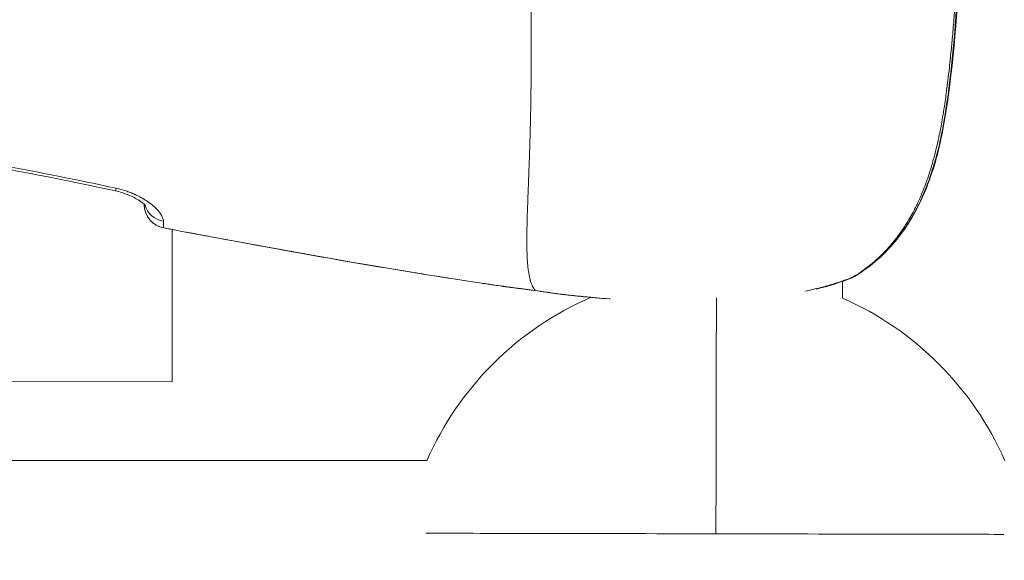
# Model space of a CAD drawing. Units: millimetres. Extents: x -25359 to 22239, y -4779 to 3467.
# Drawn here: x -21350 to -21288, y -374 to -340 of the extents above; entities that cross this region are included whole.
import ezdxf

# ---------------------------------------------------------------- set-up
doc = ezdxf.new("R2010")
doc.units = ezdxf.units.MM
doc.header["$MEASUREMENT"] = 0
doc.styles.get("Standard").update_dxf_attribs({"font": 'arial.ttf'})
doc.dimstyles.get("Standard").update_dxf_attribs({"dimtxt": 0.18, "dimasz": 0.18, "dimexe": 0.18, "dimexo": 0.0625, "dimgap": 0.09, "dimtad": 0, "dimtih": 1, "dimtoh": 1, "dimdec": 4, "dimzin": 0, "dimdsep": 46, "dimtxsty": 'Standard', "dimcen": 0.09, "dimadec": 0, "dimazin": 0, "dimtfac": 1, "dimtdec": 4, "dimtofl": 0, "dimtmove": 0, "dimatfit": 3, "dimfxl": 1, "dimtolj": 1, "dimtzin": 0, "dimarcsym": 0})

# ---------------------------------------------------------------- blocks, each defined once
blk = doc.blocks.new('*D3')
at = {"color": 0, "lineweight": -2, "transparency": 16777216}
for p, q in [((-24713.626, 1896.341), (-24713.626, 1956.521)), ((-8931.886, 1896.341), (-8931.886, 1956.521)), ((-24513.626, 1956.341), (-9131.886, 1956.341))]:
    blk.add_line(p, q, dxfattribs=at)
at = {"color": 0, "transparency": 16777216}
for points in [[(-24513.626, 1989.674), (-24513.626, 1923.008), (-24713.626, 1956.341)], [(-9131.886, 1989.674), (-9131.886, 1923.008), (-8931.886, 1956.341)]]:
    blk.add_solid(points, dxfattribs=at)
at = {"layer": 'Defpoints', "color": 0, "transparency": 16777216}
for p in [(-8931.886, 1956.341), (-24713.626, -17.883), (-8931.886, -363.103)]:
    blk.add_point(p, dxfattribs=at)
at = {"color": 0, "lineweight": 15, "transparency": 16777216, "insert": (-16822.756, 2260.57), "char_height": 400, "attachment_point": 5}
blk.add_mtext('\\A1;1580', dxfattribs=at)
blk = doc.blocks.new('*D4')
at = {"color": 0, "lineweight": -2, "transparency": 16777216}
for p, q in [((-24731.979, 1861.893), (-24792.159, 1861.893)), ((-24791.979, 1661.893), (-24791.979, -4101.715)), ((-24731.979, -4301.715), (-24792.159, -4301.715))]:
    blk.add_line(p, q, dxfattribs=at)
at = {"color": 0, "transparency": 16777216}
for points in [[(-24825.312, 1661.893), (-24758.646, 1661.893), (-24791.979, 1861.893)], [(-24825.312, -4101.715), (-24758.646, -4101.715), (-24791.979, -4301.715)]]:
    blk.add_solid(points, dxfattribs=at)
at = {"layer": 'Defpoints', "color": 0, "transparency": 16777216}
for p in [(-12446.731, 1861.893), (-24791.979, -4301.715), (-17695.372, -4301.715)]:
    blk.add_point(p, dxfattribs=at)
at = {"color": 0, "lineweight": 15, "transparency": 16777216, "insert": (-25096.208, -1219.911), "char_height": 400, "attachment_point": 5, "rotation": 90}
blk.add_mtext('\\A1;620', dxfattribs=at)

msp = doc.modelspace()

# ---------------------------------------------------------------- linework, layer by layer
at = {"color": 0, "linetype": 'Continuous', "lineweight": 0}
for p, q in [((-21340.38672, -362.59419), (-21340.38281, -352.91863)), ((-21297.8537, -357.27376), (-21297.85164, -356.20476)), ((-21297.8516, -356.18334), (-21297.8516, -356.18334)), ((-21313.85363, -357.22383), (-21313.85367, -357.24289)), ((-21313.85367, -357.24289), (-21313.85363, -357.22383)), ((-21512.47241, -362.00961), (-21340.38672, -362.59419)), ((-21324.21891, -367.58758), (-21512.47241, -367.57714))]:
    msp.add_line(p, q, dxfattribs=at)
for centre, radius, start, end in [((-21340.65036, -351.34224), 1.5, 183.2525891, 259.3659172), ((-21297.885, -354.61274), 1.5, 292.0656338, 301.229154), ((-21297.86752, -354.6119), 1.5, 292.1553459, 301.1617698), ((-21305.88905, -375.5886), 20, 113.4676408, 156.4232399), ((-21315.58222, -355.52979), 1.5, 261.7589649, 263.4209973), ((-21305.88905, -375.5886), 20, 23.5750018, 66.3112838)]:
    msp.add_arc(centre, radius, start, end, dxfattribs=at)
for centre, major_axis, ratio, start_param, end_param in [((-21343.65416, -348.99653), (-0.31383, -1.4668), 0.00180629, -0.47673418, 0), ((-21340.65036, -351.34224), (-0.2768, -1.47424), 0.00181577, -0.02594462, 0), ((-21297.885, -354.61274), (0.5635, -1.39013), 0.7516226, 0, 0.13721389), ((-21297.86752, -354.6119), (0.77618, -1.28356), 0.52605614, 0, 0.10923124), ((-21305.88257, -372.22962), (-19.71588, 0.03804), 0.00001616, 0.36790277, 1.57079634), ((-21305.88257, -372.22962), (19.71588, -0.03804), 0.00001616, -1.57079631, -0.38636917)]:
    msp.add_ellipse(centre, major_axis=major_axis, ratio=ratio, start_param=start_param, end_param=end_param, dxfattribs=at)
at = {"color": 0, "linetype": 'Continuous', "lineweight": 0, "extrusion": (0, 0, -1)}
for centre, major_axis, ratio, start_param, end_param in [((-21340.65036, -351.34224), (-1.49758, -0.08511), 0.99950321, -1.32844447, 0.05872677), ((-21340.65252, -351.02158), (-1.49999, -0.00424), 0.93190143, -1.37994671, -0.25266743), ((-21297.86752, -354.6119), (0.56568, -1.38925), 0.75388525, 0, 0.0911935), ((-21297.885, -354.61274), (0.77769, -1.28265), 0.52875608, -0.00000002, 0.10647444), ((-21297.86752, -354.6119), (0.36996, -1.44302), 0.00001298, 0.00000128, 0.00006921), ((-21315.58222, -355.52979), (-0.17186, -1.49012), 0.94917008, -0.00000148, 0.02994802), ((-21305.88905, -375.5886), (-0.03858, -19.99996), 0.000001, -2.72956713, -1.73952755)]:
    msp.add_ellipse(centre, major_axis=major_axis, ratio=ratio, start_param=start_param, end_param=end_param, dxfattribs=at)
at = {"color": 0, "linetype": 'Continuous', "lineweight": 0}
for points, knots in [([(-21317.59579, -325.56744), (-21317.59584, -325.5913), (-21317.5959, -325.61516), (-21317.59597, -325.63902), (-21317.59737, -326.11384), (-21317.60243, -326.58862), (-21317.60869, -327.06241), (-21317.60981, -327.14671), (-21317.61097, -327.23094), (-21317.61217, -327.31511), (-21317.61637, -327.60783), (-21317.6206, -327.89934), (-21317.62478, -328.19018), (-21317.62649, -328.30932), (-21317.62816, -328.42798), (-21317.62979, -328.54618), (-21317.63191, -328.69998), (-21317.63389, -328.85332), (-21317.63567, -329.00602), (-21317.63897, -329.2881), (-21317.64202, -329.56834), (-21317.64516, -329.84629), (-21317.64573, -329.89703), (-21317.64623, -329.94764), (-21317.64668, -329.99814), (-21317.64764, -330.10709), (-21317.64846, -330.21571), (-21317.64921, -330.32405), (-21317.65002, -330.44235), (-21317.65074, -330.5603), (-21317.65145, -330.67794), (-21317.6518, -330.7352), (-21317.65211, -330.79236), (-21317.65235, -330.8494), (-21317.65315, -331.03756), (-21317.65361, -331.2249), (-21317.6538, -331.41125), (-21317.65412, -331.72174), (-21317.65372, -332.02957), (-21317.65277, -332.33487), (-21317.65157, -332.7262), (-21317.64919, -333.11328), (-21317.64654, -333.49669), (-21317.64506, -333.71036), (-21317.64343, -333.9228), (-21317.64172, -334.13409), (-21317.63972, -334.38052), (-21317.63772, -334.62547), (-21317.63578, -334.86897), (-21317.63382, -335.1163), (-21317.63191, -335.36213), (-21317.6301, -335.60644), (-21317.62878, -335.78441), (-21317.62752, -335.96155), (-21317.6263, -336.13784), (-21317.62491, -336.33812), (-21317.62358, -336.53742), (-21317.6223, -336.73568), (-21317.61772, -337.44522), (-21317.61332, -338.14151), (-21317.60959, -338.82513), (-21317.60956, -338.82993), (-21317.60953, -338.83473), (-21317.60951, -338.83953), (-21317.60484, -339.69833), (-21317.60256, -340.53778), (-21317.60302, -341.35641), (-21317.60306, -341.43935), (-21317.60314, -341.52209), (-21317.60326, -341.60462), (-21317.60344, -341.73777), (-21317.6037, -341.87035), (-21317.60405, -342.00237), (-21317.60435, -342.11843), (-21317.60471, -342.23405), (-21317.60513, -342.34923), (-21317.60701, -342.86581), (-21317.61026, -343.37357), (-21317.61537, -343.87292), (-21317.61546, -343.88176), (-21317.61555, -343.8906), (-21317.61564, -343.89944), (-21317.61995, -344.3148), (-21317.6255, -344.72438), (-21317.63241, -345.12793), (-21317.63431, -345.23926), (-21317.63631, -345.35012), (-21317.63841, -345.46051), (-21317.64204, -345.65138), (-21317.64598, -345.84077), (-21317.65022, -346.02864), (-21317.65274, -346.14055), (-21317.65537, -346.25194), (-21317.65811, -346.36276), (-21317.65964, -346.42491), (-21317.66121, -346.48689), (-21317.66281, -346.5487), (-21317.66504, -346.6347), (-21317.66735, -346.72035), (-21317.6697, -346.80568), (-21317.67029, -346.82701), (-21317.67085, -346.84738), (-21317.67158, -346.8734), (-21317.6723, -346.89942), (-21317.67304, -346.9254), (-21317.67377, -346.95134), (-21317.67524, -347.00321), (-21317.67672, -347.05491), (-21317.67822, -347.10644), (-21317.68888, -347.473), (-21317.7003, -347.83077), (-21317.7121, -348.17965), (-21317.71247, -348.19058), (-21317.71284, -348.2015), (-21317.71321, -348.21241), (-21317.71431, -348.2449), (-21317.71542, -348.2773), (-21317.71653, -348.30962), (-21317.72112, -348.44274), (-21317.72577, -348.57449), (-21317.73047, -348.70489), (-21317.74235, -349.03408), (-21317.75449, -349.3545), (-21317.76646, -349.66613), (-21317.7775, -349.9539), (-21317.78839, -350.23416), (-21317.79874, -350.50689), (-21317.8001, -350.54271), (-21317.80146, -350.5784), (-21317.8028, -350.61396), (-21317.80603, -350.69968), (-21317.80921, -350.78462), (-21317.81232, -350.86879), (-21317.81538, -350.95165), (-21317.81838, -351.03374), (-21317.82131, -351.11505), (-21317.83778, -351.57215), (-21317.85192, -352.00462), (-21317.8623, -352.41144), (-21317.86437, -352.49255), (-21317.86627, -352.57268), (-21317.868, -352.65181), (-21317.86896, -352.69598), (-21317.86987, -352.73983), (-21317.87073, -352.78337), (-21317.87799, -353.15332), (-21317.88109, -353.50062), (-21317.87899, -353.82315), (-21317.8786, -353.88372), (-21317.87802, -353.94341), (-21317.87725, -354.00222), (-21317.87589, -354.1062), (-21317.87386, -354.20744), (-21317.87118, -354.30595), (-21317.87052, -354.33027), (-21317.86982, -354.35443), (-21317.86907, -354.37843), (-21317.86591, -354.47921), (-21317.86202, -354.57695), (-21317.85736, -354.67176), (-21317.85479, -354.72397), (-21317.85202, -354.7749), (-21317.84892, -354.82647), (-21317.84581, -354.87804), (-21317.84246, -354.92862), (-21317.83886, -354.9782), (-21317.83752, -354.99674), (-21317.83614, -355.01514), (-21317.83473, -355.0334), (-21317.82859, -355.11279), (-21317.8218, -355.18951), (-21317.81441, -355.26354), (-21317.80431, -355.36462), (-21317.793, -355.46072), (-21317.78056, -355.5517), (-21317.77909, -355.56239), (-21317.77761, -355.57301), (-21317.77611, -355.58357), (-21317.75366, -355.74146), (-21317.72746, -355.88374), (-21317.69768, -356.00994), (-21317.69734, -356.01138), (-21317.697, -356.01282), (-21317.69666, -356.01425), (-21317.69558, -356.01882), (-21317.69449, -356.02336), (-21317.69339, -356.02788), (-21317.68235, -356.07353), (-21317.67081, -356.11701), (-21317.65883, -356.15834), (-21317.6537, -356.17602), (-21317.64852, -356.19327), (-21317.64329, -356.21011), (-21317.62592, -356.266), (-21317.60791, -356.31745), (-21317.58958, -356.36431), (-21317.57729, -356.39572), (-21317.56485, -356.42507), (-21317.5524, -356.45253), (-21317.54599, -356.46665), (-21317.53949, -356.48036), (-21317.53303, -356.4935), (-21317.52101, -356.51791), (-21317.50912, -356.54033), (-21317.49813, -356.56016), (-21317.49137, -356.57235), (-21317.4847, -356.58402), (-21317.47813, -356.59516), (-21317.47711, -356.59688), (-21317.4761, -356.59859), (-21317.47509, -356.60029), (-21317.46629, -356.61506), (-21317.45764, -356.62891), (-21317.44923, -356.64184), (-21317.447, -356.64526), (-21317.44478, -356.64863), (-21317.44258, -356.65192), (-21317.43788, -356.65896), (-21317.43326, -356.6657), (-21317.42874, -356.67215), (-21317.4274, -356.67406), (-21317.42607, -356.67594), (-21317.42474, -356.6778), (-21317.41856, -356.68651), (-21317.4126, -356.69463), (-21317.40694, -356.7022), (-21317.40354, -356.70675), (-21317.40025, -356.7111), (-21317.3971, -356.71524), (-21317.39396, -356.71935), (-21317.39096, -356.72327), (-21317.38812, -356.72698), (-21317.38686, -356.72862), (-21317.38564, -356.73021), (-21317.38446, -356.73177), (-21317.3803, -356.73723), (-21317.37649, -356.74224), (-21317.37316, -356.7468), (-21317.37288, -356.74719), (-21317.37259, -356.74758), (-21317.37231, -356.74797), (-21317.36846, -356.75329), (-21317.3654, -356.75796), (-21317.36309, -356.76205), (-21317.3629, -356.76239), (-21317.36271, -356.76272), (-21317.36253, -356.76305), (-21317.36214, -356.76377), (-21317.36177, -356.76447), (-21317.36143, -356.76515), (-21317.36074, -356.76652), (-21317.36015, -356.76781), (-21317.35966, -356.76904), (-21317.3593, -356.76995), (-21317.35899, -356.77083), (-21317.35874, -356.77167), (-21317.35862, -356.77209), (-21317.35851, -356.7725), (-21317.35842, -356.7729), (-21317.35839, -356.77302), (-21317.35836, -356.77314), (-21317.35834, -356.77326), (-21317.3583, -356.77344), (-21317.35826, -356.77362), (-21317.35823, -356.77379), (-21317.35822, -356.77384), (-21317.3582, -356.77398), (-21317.35818, -356.77407), (-21317.35817, -356.77416), (-21317.35815, -356.77425), (-21317.35814, -356.77434), (-21317.35809, -356.77472), (-21317.35806, -356.77507), (-21317.35804, -356.77542), (-21317.35801, -356.77617), (-21317.3581, -356.77686), (-21317.35825, -356.77751), (-21317.35856, -356.7788), (-21317.35918, -356.77994), (-21317.35997, -356.78095), (-21317.36033, -356.7814), (-21317.36074, -356.78183), (-21317.36116, -356.78224), (-21317.36257, -356.78361), (-21317.36424, -356.78475), (-21317.36584, -356.78576), (-21317.3685, -356.78744), (-21317.37141, -356.7887), (-21317.37392, -356.78978), (-21317.37512, -356.7903), (-21317.37624, -356.79078), (-21317.37721, -356.79123)], [0.000000126, 0.000000126, 0.000000126, 0.000000126, 0.001424498, 0.001424498, 0.001424498, 0.029769271, 0.029769271, 0.029769271, 0.034812957, 0.034812957, 0.034812957, 0.052353589, 0.052353589, 0.052353589, 0.059538541, 0.059538541, 0.059538541, 0.068886775, 0.068886775, 0.068886775, 0.086155437, 0.086155437, 0.086155437, 0.089307812, 0.089307812, 0.089307812, 0.096108735, 0.096108735, 0.096108735, 0.103535567, 0.103535567, 0.103535567, 0.107150702, 0.107150702, 0.107150702, 0.119077083, 0.119077083, 0.119077083, 0.138949145, 0.138949145, 0.138949145, 0.164420999, 0.164420999, 0.164420999, 0.178615624, 0.178615624, 0.178615624, 0.195170951, 0.195170951, 0.195170951, 0.211987438, 0.211987438, 0.211987438, 0.224237267, 0.224237267, 0.224237267, 0.238154165, 0.238154165, 0.238154165, 0.287958793, 0.287958793, 0.287958793, 0.288308517, 0.288308517, 0.288308517, 0.350890857, 0.350890857, 0.350890857, 0.357231248, 0.357231248, 0.357231248, 0.36745883, 0.36745883, 0.36745883, 0.376449394, 0.376449394, 0.376449394, 0.41676979, 0.41676979, 0.41676979, 0.41748372, 0.41748372, 0.41748372, 0.451041784, 0.451041784, 0.451041784, 0.460299908, 0.460299908, 0.460299908, 0.476308331, 0.476308331, 0.476308331, 0.485844749, 0.485844749, 0.485844749, 0.491192966, 0.491192966, 0.491192966, 0.498635284, 0.498635284, 0.498635284, 0.500495863, 0.500495863, 0.500495863, 0.502356443, 0.502356443, 0.502356443, 0.506077602, 0.506077602, 0.506077602, 0.532548787, 0.532548787, 0.532548787, 0.533378081, 0.533378081, 0.533378081, 0.535846872, 0.535846872, 0.535846872, 0.546014173, 0.546014173, 0.546014173, 0.571682768, 0.571682768, 0.571682768, 0.595385414, 0.595385414, 0.595385414, 0.598498579, 0.598498579, 0.598498579, 0.606003547, 0.606003547, 0.606003547, 0.613391431, 0.613391431, 0.613391431, 0.654923955, 0.654923955, 0.654923955, 0.663204273, 0.663204273, 0.663204273, 0.667825281, 0.667825281, 0.667825281, 0.707089414, 0.707089414, 0.707089414, 0.714462496, 0.714462496, 0.714462496, 0.727499367, 0.727499367, 0.727499367, 0.730717779, 0.730717779, 0.730717779, 0.744231767, 0.744231767, 0.744231767, 0.751674085, 0.751674085, 0.751674085, 0.759116402, 0.759116402, 0.759116402, 0.761899925, 0.761899925, 0.761899925, 0.774001038, 0.774001038, 0.774001038, 0.790524999, 0.790524999, 0.790524999, 0.792467228, 0.792467228, 0.792467228, 0.821518778, 0.821518778, 0.821518778, 0.82185001, 0.82185001, 0.82185001, 0.822903409, 0.822903409, 0.822903409, 0.833539579, 0.833539579, 0.833539579, 0.838088268, 0.838088268, 0.838088268, 0.853189396, 0.853189396, 0.853189396, 0.86330885, 0.86330885, 0.86330885, 0.868516091, 0.868516091, 0.868516091, 0.878193485, 0.878193485, 0.878193485, 0.884144941, 0.884144941, 0.884144941, 0.885065136, 0.885065136, 0.885065136, 0.89307812, 0.89307812, 0.89307812, 0.895202637, 0.895202637, 0.895202637, 0.89973373, 0.89973373, 0.89973373, 0.901077541, 0.901077541, 0.901077541, 0.907364169, 0.907364169, 0.907364169, 0.911142799, 0.911142799, 0.911142799, 0.91489853, 0.91489853, 0.91489853, 0.916548935, 0.916548935, 0.916548935, 0.922345469, 0.922345469, 0.922345469, 0.922847391, 0.922847391, 0.922847391, 0.929723603, 0.929723603, 0.929723603, 0.930289709, 0.930289709, 0.930289709, 0.931527929, 0.931527929, 0.931527929, 0.934010868, 0.934010868, 0.934010868, 0.935871447, 0.935871447, 0.935871447, 0.936801737, 0.936801737, 0.936801737, 0.937074618, 0.937074618, 0.937074618, 0.937499454, 0.937499454, 0.937499454, 0.93761574, 0.93761574, 0.93761574, 0.937732027, 0.937732027, 0.937732027, 0.938207444, 0.938207444, 0.938207444, 0.939218613, 0.939218613, 0.939218613, 0.94124079, 0.94124079, 0.94124079, 0.942150915, 0.942150915, 0.942150915, 0.945174344, 0.945174344, 0.945174344, 0.950205214, 0.950205214, 0.950205214, 0.952616662, 0.952616662, 0.952616662, 0.952616662]), ([(-21297.18383, -355.93185), (-21296.70219, -355.63998), (-21296.24553, -355.30787), (-21295.81355, -354.93121), (-21295.61456, -354.75769), (-21295.42101, -354.57481), (-21295.23322, -354.38255), (-21295.09191, -354.23789), (-21294.95318, -354.0872), (-21294.81804, -353.9312), (-21294.66843, -353.75851), (-21294.5237, -353.5799), (-21294.3836, -353.39519), (-21294.37421, -353.38281), (-21294.36484, -353.37041), (-21294.35549, -353.35797), (-21294.27607, -353.25234), (-21294.19852, -353.1452), (-21294.12278, -353.03656), (-21294.05461, -352.93876), (-21293.9879, -352.83975), (-21293.92263, -352.73954), (-21293.82651, -352.59198), (-21293.73343, -352.44168), (-21293.64331, -352.2888), (-21293.47396, -352.00154), (-21293.31498, -351.70514), (-21293.16603, -351.40016), (-21293.11505, -351.29576), (-21293.06523, -351.19039), (-21293.01654, -351.08398), (-21292.8522, -350.72488), (-21292.70011, -350.35262), (-21292.56168, -349.97498), (-21292.53926, -349.91382), (-21292.51719, -349.8525), (-21292.49547, -349.79106), (-21292.43102, -349.60871), (-21292.36955, -349.42498), (-21292.31089, -349.24018), (-21292.23345, -348.9962), (-21292.1609, -348.75037), (-21292.09286, -348.50345), (-21291.96327, -348.03317), (-21291.8494, -347.55793), (-21291.74739, -347.07705), (-21291.74348, -347.05866), (-21291.7396, -347.04026), (-21291.73573, -347.02186), (-21291.67387, -346.72735), (-21291.61642, -346.43098), (-21291.56276, -346.13324), (-21291.48118, -345.68053), (-21291.4083, -345.22474), (-21291.34199, -344.76684), (-21291.3176, -344.59847), (-21291.2941, -344.4298), (-21291.27137, -344.26091), (-21291.26331, -344.20097), (-21291.25534, -344.14102), (-21291.24747, -344.08104), (-21291.22066, -343.87677), (-21291.19493, -343.67223), (-21291.17014, -343.46758), (-21291.13639, -343.18899), (-21291.10439, -342.91017), (-21291.07381, -342.63119), (-21291.02901, -342.22247), (-21290.98732, -341.8134), (-21290.94782, -341.40381), (-21290.94098, -341.3329), (-21290.93421, -341.26198), (-21290.92751, -341.19104), (-21290.92059, -341.11788), (-21290.91374, -341.0447), (-21290.90695, -340.97151), (-21290.8693, -340.56525), (-21290.83365, -340.15868), (-21290.79973, -339.75219), (-21290.79927, -339.74672), (-21290.79882, -339.74125), (-21290.79836, -339.73579), (-21290.76504, -339.33601), (-21290.73338, -338.93591), (-21290.7031, -338.53574), (-21290.70207, -338.52212), (-21290.70105, -338.50851), (-21290.70002, -338.4949), (-21290.69531, -338.43249), (-21290.69064, -338.37007), (-21290.686, -338.30765), (-21290.62841, -337.53252), (-21290.57588, -336.75716), (-21290.52832, -335.98123), (-21290.52181, -335.8751), (-21290.5154, -335.76897), (-21290.50908, -335.66283)], [0, 0, 0, 0, 0.0019614065, 0.0019614065, 0.0019614065, 0.0028649573, 0.0028649573, 0.0028649573, 0.0035448297, 0.0035448297, 0.0035448297, 0.004297436, 0.004297436, 0.004297436, 0.0043478618, 0.0043478618, 0.0043478618, 0.0047763055, 0.0047763055, 0.0047763055, 0.0051619898, 0.0051619898, 0.0051619898, 0.0057299146, 0.0057299146, 0.0057299146, 0.0067970803, 0.0067970803, 0.0067970803, 0.0071623933, 0.0071623933, 0.0071623933, 0.0083952145, 0.0083952145, 0.0083952145, 0.0085948719, 0.0085948719, 0.0085948719, 0.0091874793, 0.0091874793, 0.0091874793, 0.0099698226, 0.0099698226, 0.0099698226, 0.0114598292, 0.0114598292, 0.0114598292, 0.0115168145, 0.0115168145, 0.0115168145, 0.0124286271, 0.0124286271, 0.0124286271, 0.0138149928, 0.0138149928, 0.0138149928, 0.0143247865, 0.0143247865, 0.0143247865, 0.0145057073, 0.0145057073, 0.0145057073, 0.0151219291, 0.0151219291, 0.0151219291, 0.0159607947, 0.0159607947, 0.0159607947, 0.0171897438, 0.0171897438, 0.0171897438, 0.0174025178, 0.0174025178, 0.0174025178, 0.0176219935, 0.0176219935, 0.0176219935, 0.018840222, 0.018840222, 0.018840222, 0.0188566023, 0.0188566023, 0.0188566023, 0.0200547012, 0.0200547012, 0.0200547012, 0.0200954578, 0.0200954578, 0.0200954578, 0.0202823005, 0.0202823005, 0.0202823005, 0.0226023551, 0.0226023551, 0.0226023551, 0.0229196585, 0.0229196585, 0.0229196585, 0.0229196585]), ([(-21290.42281, -335.64762), (-21290.6139, -338.97574), (-21290.8154, -342.31923), (-21291.45152, -346.26034), (-21291.57709, -346.92416), (-21292.07236, -349.05641), (-21292.56508, -350.51017), (-21293.80761, -352.7939), (-21294.48419, -353.70493), (-21295.82573, -355.01677), (-21296.45146, -355.49774), (-21297.10731, -355.89539)], [0, 0, 0, 0, 10.00887082, 10.00887082, 12.04886478, 12.04886478, 16.65275786, 16.65275786, 20.20611437, 20.20611437, 22.81321474, 22.81321474, 22.81321474, 22.81321474]), ([(-21290.38939, -335.64705), (-21290.58098, -338.97518), (-21290.78301, -342.31868), (-21291.4208, -346.25974), (-21291.54669, -346.92352), (-21292.0432, -349.05574), (-21292.53718, -350.50951), (-21293.78261, -352.79311), (-21294.46069, -353.70403), (-21295.80565, -355.01628), (-21296.43341, -355.49761), (-21297.09133, -355.89547)], [0, 0, 0, 0, 10.00887171, 10.00887171, 12.04874307, 12.04874307, 16.6526549, 16.6526549, 20.20577271, 20.20577271, 22.81550947, 22.81550947, 22.81550947, 22.81550947]), ([(-21343.968, -350.46334), (-21347.22815, -349.7658), (-21350.50114, -349.12377), (-21358.41205, -347.76947), (-21363.06749, -347.1342), (-21369.68688, -346.5029), (-21371.63883, -346.34979), (-21373.59258, -346.23096)], [0, 0, 0, 0, 10.00182409, 10.00182409, 24.07804015, 24.07804015, 29.95014293, 29.95014293, 29.95014293, 29.95014293]), ([(-21373.58788, -346.13779), (-21371.89967, -346.23392), (-21370.21343, -346.356), (-21368.5306, -346.50202), (-21365.67186, -346.75008), (-21362.82151, -347.06849), (-21359.97786, -347.45346), (-21359.54784, -347.51168), (-21359.11796, -347.57142), (-21358.68824, -347.63267), (-21357.93636, -347.73983), (-21357.18487, -347.85162), (-21356.4339, -347.96789), (-21354.7811, -348.2238), (-21353.1308, -348.50152), (-21351.48426, -348.79915), (-21351.41912, -348.81093), (-21351.35398, -348.82273), (-21351.28885, -348.83457), (-21348.82948, -349.28156), (-21346.37823, -349.77313), (-21343.93422, -350.29951)], [0.0017753717, 0.0017753717, 0.0017753717, 0.0017753717, 0.0068418608, 0.0068418608, 0.0068418608, 0.0154486074, 0.0154486074, 0.0154486074, 0.0167501424, 0.0167501424, 0.0167501424, 0.0190273691, 0.0190273691, 0.0190273691, 0.0240392479, 0.0240392479, 0.0240392479, 0.0242375278, 0.0242375278, 0.0242375278, 0.0317249131, 0.0317249131, 0.0317249131, 0.0317249131]), ([(-21340.93318, -352.39486), (-21340.93375, -352.37081), (-21340.936, -352.34608), (-21340.93989, -352.32089), (-21340.9504, -352.25271), (-21340.97289, -352.18145), (-21341.00643, -352.1085), (-21341.04354, -352.02781), (-21341.0942, -351.94491), (-21341.15716, -351.85923), (-21341.15983, -351.8556), (-21341.16253, -351.85196), (-21341.16524, -351.84832), (-21341.23829, -351.75043), (-21341.32866, -351.64923), (-21341.43466, -351.54723), (-21341.53267, -351.45292), (-21341.64401, -351.35792), (-21341.7676, -351.26461), (-21341.77679, -351.25767), (-21341.78606, -351.25074), (-21341.79539, -351.24381), (-21341.81385, -351.23011), (-21341.8326, -351.21643), (-21341.85165, -351.20276), (-21341.96028, -351.12482), (-21342.07846, -351.04747), (-21342.20507, -350.97245), (-21342.21549, -350.96628), (-21342.22596, -350.96012), (-21342.23649, -350.95399), (-21342.3247, -350.90255), (-21342.41621, -350.85261), (-21342.51129, -350.80427), (-21342.57912, -350.76979), (-21342.64877, -350.73614), (-21342.72034, -350.70334), (-21342.72962, -350.69909), (-21342.73894, -350.69485), (-21342.74829, -350.69062), (-21342.84431, -350.64723), (-21342.94405, -350.60538), (-21343.04617, -350.56582), (-21343.131, -350.53297), (-21343.21748, -350.50169), (-21343.30483, -350.47242), (-21343.31046, -350.47053), (-21343.3161, -350.46865), (-21343.32174, -350.46678), (-21343.51913, -350.40131), (-21343.72306, -350.34499), (-21343.93422, -350.29951)], [0, 0, 0, 0, 0.00019735266, 0.00019735266, 0.00019735266, 0.00073162186, 0.00073162186, 0.00073162186, 0.00132252569, 0.00132252569, 0.00132252569, 0.0013475839, 0.0013475839, 0.0013475839, 0.00202171403, 0.00202171403, 0.00202171403, 0.00264505138, 0.00264505138, 0.00264505138, 0.00269143568, 0.00269143568, 0.00269143568, 0.00278317081, 0.00278317081, 0.00278317081, 0.00330631423, 0.00330631423, 0.00330631423, 0.00334936867, 0.00334936867, 0.00334936867, 0.00371015881, 0.00371015881, 0.00371015881, 0.00396757708, 0.00396757708, 0.00396757708, 0.00400096754, 0.00400096754, 0.00400096754, 0.00434393907, 0.00434393907, 0.00434393907, 0.00462883992, 0.00462883992, 0.00462883992, 0.00464721281, 0.00464721281, 0.00464721281, 0.00529010277, 0.00529010277, 0.00529010277, 0.00529010277]), ([(-21342.05796, -351.42875), (-21342.05796, -351.42875), (-21342.06388, -351.42014), (-21342.09818, -351.3801), (-21342.13639, -351.34), (-21342.25184, -351.23684), (-21342.33637, -351.16982), (-21342.56952, -351.01072), (-21342.7316, -350.91523), (-21343.10869, -350.73163), (-21343.33268, -350.64102), (-21343.69847, -350.52768), (-21343.83299, -350.49223), (-21343.968, -350.46334)], [1.08533479, 1.08533479, 1.08533479, 1.08533479, 1.38585481, 1.38585481, 1.84640115, 1.84640115, 2.41306021, 2.41306021, 3.13992636, 3.13992636, 3.90284882, 3.90284882, 4.31706002, 4.31706002, 4.31706002, 4.31706002]), ([(-21340.93318, -352.39486), (-21340.93307, -352.39941), (-21340.93296, -352.40389), (-21340.93285, -352.40829), (-21340.9325, -352.4222), (-21340.93211, -352.43526), (-21340.93183, -352.44894), (-21340.93154, -352.46354), (-21340.93135, -352.47844), (-21340.93123, -352.49328), (-21340.931, -352.52056), (-21340.93102, -352.54764), (-21340.93103, -352.57142), (-21340.93103, -352.57833), (-21340.93104, -352.58511), (-21340.93105, -352.59176), (-21340.93111, -352.62862), (-21340.9312, -352.66087), (-21340.93112, -352.68824), (-21340.93111, -352.69358), (-21340.93108, -352.69874), (-21340.93106, -352.70373), (-21340.93093, -352.7265), (-21340.93071, -352.74573), (-21340.93032, -352.76134), (-21340.93008, -352.7707), (-21340.92979, -352.77872), (-21340.92947, -352.7853), (-21340.92917, -352.79159), (-21340.92886, -352.79672), (-21340.92855, -352.80101), (-21340.92807, -352.80781), (-21340.92761, -352.81269), (-21340.92716, -352.81597)], [0, 0, 0, 0, 0.00003697967, 0.00003697967, 0.00003697967, 0.00015392618, 0.00015392618, 0.00015392618, 0.00027870487, 0.00027870487, 0.00027870487, 0.00050809327, 0.00050809327, 0.00050809327, 0.00057474902, 0.00057474902, 0.00057474902, 0.00094405264, 0.00094405264, 0.00094405264, 0.00101618654, 0.00101618654, 0.00101618654, 0.00134558966, 0.00134558966, 0.00134558966, 0.00154317982, 0.00154317982, 0.00154317982, 0.00173239939, 0.00173239939, 0.00173239939, 0.00203237308, 0.00203237308, 0.00203237308, 0.00203237308]), ([(-21321.75972, -356.17231), (-21325.05493, -355.66786), (-21328.34235, -355.11182), (-21334.72861, -353.97555), (-21337.82836, -353.39831), (-21340.92717, -352.81648)], [0, 0, 0, 0, 10.0008372, 10.0008372, 19.4597177, 19.4597177, 19.4597177, 19.4597177]), ([(-21340.92716, -352.81597), (-21338.84762, -353.20669), (-21336.76766, -353.59517), (-21334.68634, -353.97537), (-21332.83318, -354.31389), (-21330.97889, -354.64589), (-21329.12282, -354.96699), (-21328.1029, -355.14343), (-21327.08245, -355.31659), (-21326.06129, -355.48573), (-21325.54121, -355.57188), (-21325.02096, -355.65699), (-21324.50053, -355.74099), (-21324.29927, -355.77347), (-21324.09799, -355.80578), (-21323.89667, -355.83792), (-21323.69367, -355.87033), (-21323.49064, -355.90257), (-21323.28757, -355.93463), (-21323.25611, -355.93959), (-21323.22464, -355.94456), (-21323.19318, -355.94951), (-21323.06646, -355.96948), (-21322.93975, -355.98938), (-21322.81303, -356.0092), (-21322.4515, -356.06576), (-21322.09008, -356.12171), (-21321.72835, -356.17706), (-21321.36627, -356.23246), (-21321.00387, -356.28724), (-21320.64125, -356.34122), (-21320.53961, -356.35634), (-21320.43789, -356.37141), (-21320.3363, -356.3864), (-21320.29686, -356.39222), (-21320.25741, -356.39803), (-21320.21797, -356.40383), (-21320.17771, -356.40975), (-21320.13744, -356.41567), (-21320.0972, -356.42157), (-21319.91575, -356.44818), (-21319.73616, -356.47448), (-21319.55454, -356.50083), (-21319.52748, -356.50476), (-21319.50039, -356.50868), (-21319.47329, -356.51259), (-21319.40802, -356.52201), (-21319.34262, -356.53139), (-21319.27706, -356.54069), (-21319.25367, -356.544), (-21319.23025, -356.54731), (-21319.20681, -356.55061), (-21319.18329, -356.55391), (-21319.15989, -356.55719), (-21319.13645, -356.56046), (-21319.08937, -356.56702), (-21319.04233, -356.57352), (-21318.99533, -356.57995), (-21318.94965, -356.5862), (-21318.904, -356.59239), (-21318.85837, -356.59851), (-21318.80965, -356.60505), (-21318.76098, -356.6115), (-21318.71226, -356.61789), (-21318.61755, -356.6303), (-21318.52184, -356.64251), (-21318.42716, -356.65438), (-21318.39512, -356.6584), (-21318.36312, -356.66239), (-21318.3311, -356.66638), (-21318.27266, -356.67365), (-21318.21436, -356.68088), (-21318.15576, -356.6882), (-21318.14299, -356.6898), (-21318.13024, -356.6914), (-21318.11747, -356.693), (-21318.0665, -356.69939), (-21318.01578, -356.70581), (-21317.96552, -356.71227), (-21317.94337, -356.71512), (-21317.92123, -356.71798), (-21317.89905, -356.72088), (-21317.72767, -356.74324), (-21317.55049, -356.76751), (-21317.37721, -356.79126)], [0.0488534561, 0.0488534561, 0.0488534561, 0.0488534561, 0.0552058405, 0.0552058405, 0.0552058405, 0.0608618568, 0.0608618568, 0.0608618568, 0.0639698595, 0.0639698595, 0.0639698595, 0.0655527934, 0.0655527934, 0.0655527934, 0.066164933, 0.066164933, 0.066164933, 0.0667822102, 0.0667822102, 0.0667822102, 0.0668778602, 0.0668778602, 0.0668778602, 0.0672630582, 0.0672630582, 0.0672630582, 0.0683619917, 0.0683619917, 0.0683619917, 0.0694620323, 0.0694620323, 0.0694620323, 0.0697703359, 0.0697703359, 0.0697703359, 0.0698900273, 0.0698900273, 0.0698900273, 0.0700121831, 0.0700121831, 0.0700121831, 0.0705630774, 0.0705630774, 0.0705630774, 0.0706451477, 0.0706451477, 0.0706451477, 0.0708427707, 0.0708427707, 0.0708427707, 0.0709133039, 0.0709133039, 0.0709133039, 0.0709840639, 0.0709840639, 0.0709840639, 0.0711262251, 0.0711262251, 0.0711262251, 0.0712643988, 0.0712643988, 0.0712643988, 0.0714119374, 0.0714119374, 0.0714119374, 0.0716986995, 0.0716986995, 0.0716986995, 0.0717957404, 0.0717957404, 0.0717957404, 0.0719728399, 0.0719728399, 0.0719728399, 0.0720114302, 0.0720114302, 0.0720114302, 0.072165576, 0.072165576, 0.072165576, 0.0722335147, 0.0722335147, 0.0722335147, 0.0727584616, 0.0727584616, 0.0727584616, 0.0727584616]), ([(-21300.22992, -356.83364), (-21299.88899, -356.76154), (-21299.56172, -356.6847), (-21299.24758, -356.60334), (-21299.21424, -356.59471), (-21299.18105, -356.58603), (-21299.14801, -356.57729), (-21298.87262, -356.50449), (-21298.60751, -356.42818), (-21298.35263, -356.34861), (-21298.28619, -356.32787), (-21298.22045, -356.3069), (-21298.15541, -356.28571), (-21298.10108, -356.26801), (-21298.04718, -356.25013), (-21297.99376, -356.2321), (-21297.70846, -356.13578), (-21297.43664, -356.03482), (-21297.18383, -355.93185)], [0.01933761011, 0.01933761011, 0.01933761011, 0.01933761011, 0.02053903925, 0.02053903925, 0.02053903925, 0.02066652656, 0.02066652656, 0.02066652656, 0.02172914011, 0.02172914011, 0.02172914011, 0.02200611348, 0.02200611348, 0.02200611348, 0.0222374905, 0.0222374905, 0.0222374905, 0.02347318771, 0.02347318771, 0.02347318771, 0.02347318771]), ([(-21315.79723, -357.0143), (-21316.06044, -356.97618), (-21316.32371, -356.93852), (-21316.85041, -356.86418), (-21317.11382, -356.82749), (-21317.37731, -356.79132)], [0, 0, 0, 0, 0.79786788, 0.79786788, 1.59574649, 1.59574649, 1.59574649, 1.59574649]), ([(-21317.37718, -356.79124), (-21317.14064, -356.8237), (-21316.90411, -356.85655), (-21316.66807, -356.88979), (-21316.58273, -356.9018), (-21316.4972, -356.9139), (-21316.41165, -356.92606), (-21316.20671, -356.95517), (-21316.00189, -356.9846), (-21315.79725, -357.01426)], [0.00000150813, 0.00000150813, 0.00000150813, 0.00000150813, 0.00071776763, 0.00071776763, 0.00071776763, 0.00097675025, 0.00097675025, 0.00097675025, 0.0015971014, 0.0015971014, 0.0015971014, 0.0015971014]), ([(-21315.79725, -357.01426), (-21315.70734, -357.02454), (-21315.60664, -357.03587), (-21315.49361, -357.04855), (-21315.49166, -357.04877), (-21315.48971, -357.04898), (-21315.48776, -357.0492), (-21315.41622, -357.05723), (-21315.34078, -357.06565), (-21315.26137, -357.07441), (-21315.05387, -357.09729), (-21314.81897, -357.12245), (-21314.55534, -357.1491), (-21314.44661, -357.16009), (-21314.33298, -357.17134), (-21314.21433, -357.18284), (-21314.18914, -357.18528), (-21314.16373, -357.18773), (-21314.13809, -357.19019), (-21314.0763, -357.19612), (-21314.01317, -357.20212), (-21313.94885, -357.20816), (-21313.86073, -357.21644), (-21313.77048, -357.22477), (-21313.67852, -357.23309), (-21313.59094, -357.24102), (-21313.50167, -357.24895), (-21313.41069, -357.25687), (-21313.17109, -357.27772), (-21312.9195, -357.29853), (-21312.65617, -357.31891), (-21312.63669, -357.32042), (-21312.61715, -357.32193), (-21312.59754, -357.32343)], [0, 0, 0, 0, 0.00089027285, 0.00089027285, 0.00089027285, 0.00090562384, 0.00090562384, 0.00090562384, 0.00146707423, 0.00146707423, 0.00146707423, 0.00293414846, 0.00293414846, 0.00293414846, 0.00353922263, 0.00353922263, 0.00353922263, 0.00366768558, 0.00366768558, 0.00366768558, 0.00397722034, 0.00397722034, 0.00397722034, 0.0044012227, 0.0044012227, 0.0044012227, 0.0048049929, 0.0048049929, 0.0048049929, 0.00586829693, 0.00586829693, 0.00586829693, 0.0059469526, 0.0059469526, 0.0059469526, 0.0059469526]), ([(-21312.89234, -357.31187), (-21313.47988, -357.26153), (-21314.00945, -357.20961), (-21315.00904, -357.1053), (-21315.45026, -357.05495), (-21315.75408, -357.01991)], [17.40857462, 17.40857462, 17.40857462, 17.40857462, 19.77476808, 19.77476808, 22.6700157, 22.6700157, 22.6700157, 22.6700157])]:
    msp.add_open_spline(points, degree=3, knots=knots, dxfattribs=at)
for points in [[(-21342.15036, -351.33934), (-21342.1505, -351.33689), (-21342.15064, -351.3334), (-21342.15077, -351.32824)], [(-21297.3215, -356.00287), (-21297.96986, -356.26569), (-21298.71112, -356.50321), (-21299.52133, -356.7054)], [(-21297.30184, -356.00115), (-21297.47835, -356.07302), (-21297.66174, -356.14302), (-21297.85165, -356.21093)], [(-21317.37731, -356.79132), (-21318.54603, -356.63092), (-21319.71613, -356.47991), (-21320.88278, -356.30514)], [(-21317.37721, -356.79123), (-21317.37725, -356.79129), (-21317.37728, -356.79132), (-21317.37731, -356.79132)]]:
    msp.add_open_spline(points, degree=3, dxfattribs=at)

# ---------------------------------------------------------------- dimensions: what is measured, and where the dimension line sits
at = {"lineweight": 15}
dim = msp.add_linear_dim(base=(-8931.8859, 1956.34087), p1=(-24713.62643, -17.88306), p2=(-8931.8859, -363.10347), text='1580', dimstyle='Standard', override={"dimtxt": 400, "dimasz": 200, "dimgap": 100, "dimtad": 1, "dimtih": 0, "dimfxl": 60, "dimfxlon": 1}, dxfattribs=at)
dim.commit()
dim.dimension.update_dxf_attribs({"geometry": '*D3', "text_midpoint": (-16822.75617, 2260.57006)})
dim = msp.add_linear_dim(base=(-24791.97887, -4301.71526), p1=(-12446.73114, 1861.89294), p2=(-17695.37241, -4301.71526), angle=90, text='620', dimstyle='Standard', override={"dimtxt": 400, "dimasz": 200, "dimgap": 100, "dimtad": 1, "dimtih": 0, "dimfxl": 60, "dimfxlon": 1}, dxfattribs=at)
dim.commit()
dim.dimension.update_dxf_attribs({"geometry": '*D4', "text_midpoint": (-25096.20807, -1219.91116)})

doc.saveas('drawing.dxf')
